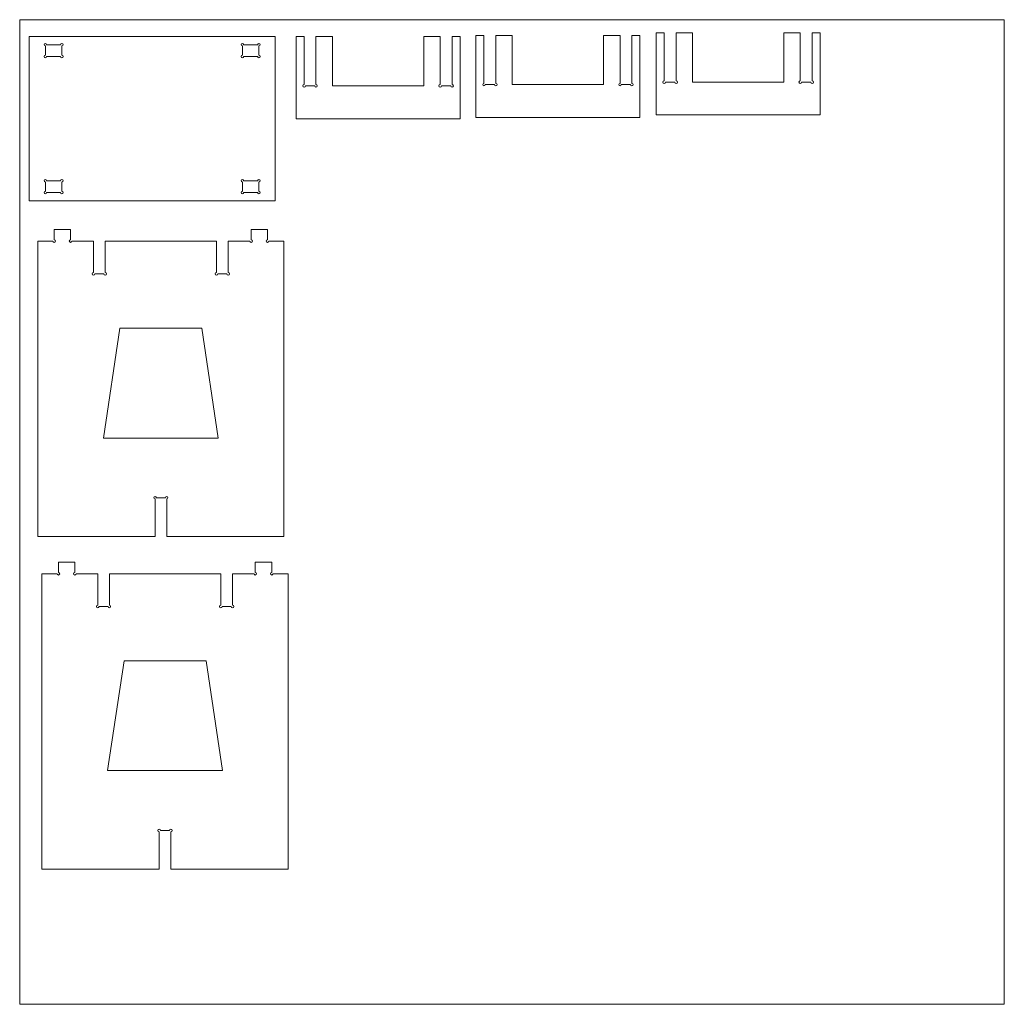
# Model space of a CAD drawing. Units: millimetres. Extents: x -1543 to 1184, y -149 to 1375.
# Drawn here: x -1543 to -19, y -149 to 1375 of the extents above; entities that cross this region are included whole.
import ezdxf

# ---------------------------------------------------------------- set-up
doc = ezdxf.new("R2010")
doc.units = ezdxf.units.MM

msp = doc.modelspace()

# ---------------------------------------------------------------- linework, layer by layer
at = {"color": 7, "linetype": 'Continuous', "lineweight": 15}
for p, q in [((-18.9, 1374.7), (-1542.9, 1374.7)), ((-1542.9, 1374.7), (-1542.9, -149.3)), ((-18.9, -149.3), (-18.9, 1374.7)), ((-1528.4, 1348.5), (-1528.4, 1094.5)), ((-1147.4, 1348.5), (-1528.4, 1348.5)), ((-1147.4, 1094.5), (-1147.4, 1348.5)), ((-1115.2, 1221.4), (-1115.2, 1348.4)), ((-1115.2, 1348.4), (-1102.7, 1348.4)), ((-1102.7, 1348.4), (-1102.7, 1274.2)), ((-1084.3, 1348.4), (-1084.3, 1274.2)), ((-1084.3, 1348.4), (-1058.9, 1348.4)), ((-1058.9, 1348.4), (-1058.9, 1272.2)), ((-917.5, 1348.4), (-917.5, 1272.2)), ((-917.5, 1348.4), (-892.1, 1348.4)), ((-892.1, 1348.4), (-892.1, 1274.2)), ((-873.7, 1348.4), (-873.7, 1274.2)), ((-873.7, 1348.4), (-861.2, 1348.4)), ((-861.2, 1348.4), (-861.2, 1221.4)), ((-836.8, 1350.3), (-824.3, 1350.3)), ((-836.8, 1223.3), (-836.8, 1350.3)), ((-824.3, 1350.3), (-824.3, 1276.1)), ((-805.9, 1350.3), (-805.9, 1276.1)), ((-805.9, 1350.3), (-780.5, 1350.3)), ((-780.5, 1350.3), (-780.5, 1274.1)), ((-639.1, 1350.3), (-639.1, 1274.1)), ((-639.1, 1350.3), (-613.7, 1350.3)), ((-613.7, 1350.3), (-613.7, 1276.1)), ((-595.3, 1350.3), (-595.3, 1276.1)), ((-595.3, 1350.3), (-582.8, 1350.3)), ((-582.8, 1350.3), (-582.8, 1223.3)), ((-557.8, 1354.2), (-545.3, 1354.2)), ((-557.8, 1227.2), (-557.8, 1354.2)), ((-545.3, 1354.2), (-545.3, 1280)), ((-526.9, 1354.2), (-526.9, 1280)), ((-526.9, 1354.2), (-501.5, 1354.2)), ((-501.5, 1354.2), (-501.5, 1278)), ((-360.1, 1354.2), (-360.1, 1278)), ((-360.1, 1354.2), (-334.7, 1354.2)), ((-334.7, 1354.2), (-334.7, 1280)), ((-316.3, 1354.2), (-316.3, 1280)), ((-316.3, 1354.2), (-303.8, 1354.2)), ((-303.8, 1354.2), (-303.8, 1227.2)), ((-1503.2, 1334), (-1503.2, 1319.6)), ((-1479.6, 1336), (-1501.2, 1336)), ((-1477.6, 1319.6), (-1477.6, 1334)), ((-1198.2, 1334), (-1198.2, 1319.6)), ((-1174.6, 1336), (-1196.2, 1336)), ((-1172.6, 1319.6), (-1172.6, 1334)), ((-1501.2, 1317.6), (-1479.6, 1317.6)), ((-1196.2, 1317.6), (-1174.6, 1317.6)), ((-1100.7, 1272.2), (-1086.3, 1272.2)), ((-1058.9, 1272.2), (-917.5, 1272.2)), ((-890.1, 1272.2), (-875.7, 1272.2)), ((-822.3, 1274.1), (-807.9, 1274.1)), ((-780.5, 1274.1), (-639.1, 1274.1)), ((-611.7, 1274.1), (-597.3, 1274.1)), ((-543.3, 1278), (-528.9, 1278)), ((-501.5, 1278), (-360.1, 1278)), ((-332.7, 1278), (-318.3, 1278)), ((-861.2, 1221.4), (-1115.2, 1221.4)), ((-582.8, 1223.3), (-836.8, 1223.3)), ((-303.8, 1227.2), (-557.8, 1227.2)), ((-1503.2, 1123.4), (-1503.2, 1109)), ((-1479.6, 1125.4), (-1501.2, 1125.4)), ((-1477.6, 1109), (-1477.6, 1123.4)), ((-1198.2, 1123.4), (-1198.2, 1109)), ((-1174.6, 1125.4), (-1196.2, 1125.4)), ((-1172.6, 1109), (-1172.6, 1123.4)), ((-1501.2, 1107), (-1479.6, 1107)), ((-1196.2, 1107), (-1174.6, 1107)), ((-1528.4, 1094.5), (-1147.4, 1094.5)), ((-1489.5, 1050), (-1489.5, 1034)), ((-1489.5, 1050), (-1464.1, 1050)), ((-1464.1, 1050), (-1464.1, 1034)), ((-1184.7, 1050), (-1184.7, 1034)), ((-1184.7, 1050), (-1159.3, 1050)), ((-1159.3, 1050), (-1159.3, 1034)), ((-1514.9, 1032), (-1514.9, 574.8)), ((-1491.5, 1032), (-1514.9, 1032)), ((-1428.7, 1032), (-1462.1, 1032)), ((-1428.7, 983.2), (-1428.7, 1032)), ((-1238.2, 1032), (-1410.7, 1032)), ((-1410.7, 983.2), (-1410.7, 1032)), ((-1238.2, 983.2), (-1238.2, 1032)), ((-1220.2, 983.2), (-1220.2, 1032)), ((-1186.7, 1032), (-1220.2, 1032)), ((-1133.9, 1032), (-1157.3, 1032)), ((-1133.9, 574.8), (-1133.9, 1032)), ((-1426.7, 981.2), (-1412.7, 981.2)), ((-1236.2, 981.2), (-1222.2, 981.2)), ((-1387.9, 897.2), (-1413.3, 727.2)), ((-1260.9, 897.2), (-1387.9, 897.2)), ((-1235.5, 727.2), (-1260.9, 897.2)), ((-1413.3, 727.2), (-1235.5, 727.2)), ((-1333.4, 632.8), (-1333.4, 574.8)), ((-1317.4, 634.8), (-1331.4, 634.8)), ((-1315.4, 632.8), (-1315.4, 574.8)), ((-1514.9, 574.8), (-1333.4, 574.8)), ((-1315.4, 574.8), (-1133.9, 574.8)), ((-1483, 535.1), (-1483, 519.1)), ((-1483, 535.1), (-1457.6, 535.1)), ((-1457.6, 535.1), (-1457.6, 519.1)), ((-1178.2, 535.1), (-1178.2, 519.1)), ((-1178.2, 535.1), (-1152.8, 535.1)), ((-1152.8, 535.1), (-1152.8, 519.1)), ((-1508.4, 517.1), (-1508.4, 59.9)), ((-1485, 517.1), (-1508.4, 517.1)), ((-1422.1, 517.1), (-1455.6, 517.1)), ((-1422.1, 468.3), (-1422.1, 517.1)), ((-1404.1, 468.3), (-1404.1, 517.1)), ((-1231.6, 517.1), (-1404.1, 517.1)), ((-1231.6, 468.3), (-1231.6, 517.1)), ((-1213.6, 468.3), (-1213.6, 517.1)), ((-1180.2, 517.1), (-1213.6, 517.1)), ((-1127.4, 517.1), (-1150.8, 517.1)), ((-1127.4, 59.9), (-1127.4, 517.1)), ((-1420.1, 466.3), (-1406.1, 466.3)), ((-1229.6, 466.3), (-1215.6, 466.3)), ((-1381.4, 382.3), (-1406.8, 212.3)), ((-1254.4, 382.3), (-1381.4, 382.3)), ((-1229, 212.3), (-1254.4, 382.3)), ((-1406.8, 212.3), (-1229, 212.3)), ((-1326.9, 117.8), (-1326.9, 59.9)), ((-1310.9, 119.8), (-1324.9, 119.8)), ((-1308.9, 117.8), (-1308.9, 59.9)), ((-1508.4, 59.9), (-1326.9, 59.9)), ((-1308.9, 59.9), (-1127.4, 59.9)), ((-1542.9, -149.3), (-18.9, -149.3))]:
    msp.add_line(p, q, dxfattribs=at)
for centre, start, end in [((-1503.2, 1336), 0, 270), ((-1477.6, 1336), 270, 180), ((-1198.2, 1336), 0, 270), ((-1172.6, 1336), 270, 180), ((-1503.2, 1317.6), 90, 0), ((-1477.6, 1317.6), 180, 90), ((-1198.2, 1317.6), 90, 0), ((-1172.6, 1317.6), 180, 90), ((-1102.7, 1272.2), 90, 0), ((-1084.3, 1272.2), 180, 90), ((-892.1, 1272.2), 90, 0), ((-873.7, 1272.2), 180, 90), ((-824.3, 1274.1), 90, 0), ((-805.9, 1274.1), 180, 90), ((-613.7, 1274.1), 90, 0), ((-595.3, 1274.1), 180, 90), ((-545.3, 1278), 90, 0), ((-526.9, 1278), 180, 90), ((-334.7, 1278), 90, 0), ((-316.3, 1278), 180, 90), ((-1503.2, 1125.4), 0, 270), ((-1477.6, 1125.4), 270, 180), ((-1198.2, 1125.4), 0, 270), ((-1172.6, 1125.4), 270, 180), ((-1503.2, 1107), 90, 0), ((-1477.6, 1107), 180, 90), ((-1198.2, 1107), 90, 0), ((-1172.6, 1107), 180, 90), ((-1489.5, 1032), 180, 90), ((-1464.1, 1032), 90, 0), ((-1184.7, 1032), 180, 90), ((-1159.3, 1032), 90, 0), ((-1428.7, 981.2), 90, 0), ((-1410.7, 981.2), 180, 90), ((-1238.2, 981.2), 90, 0), ((-1220.2, 981.2), 180, 90), ((-1333.4, 634.8), 0, 270), ((-1315.4, 634.8), 270, 180), ((-1483, 517.1), 180, 90), ((-1457.6, 517.1), 90, 0), ((-1178.2, 517.1), 180, 90), ((-1152.8, 517.1), 90, 0), ((-1422.1, 466.3), 90, 0), ((-1404.1, 466.3), 180, 90), ((-1231.6, 466.3), 90, 0), ((-1213.6, 466.3), 180, 90), ((-1326.9, 119.8), 0, 270), ((-1308.9, 119.8), 270, 180)]:
    msp.add_arc(centre, 2, start, end, dxfattribs=at)

doc.saveas('drawing.dxf')
